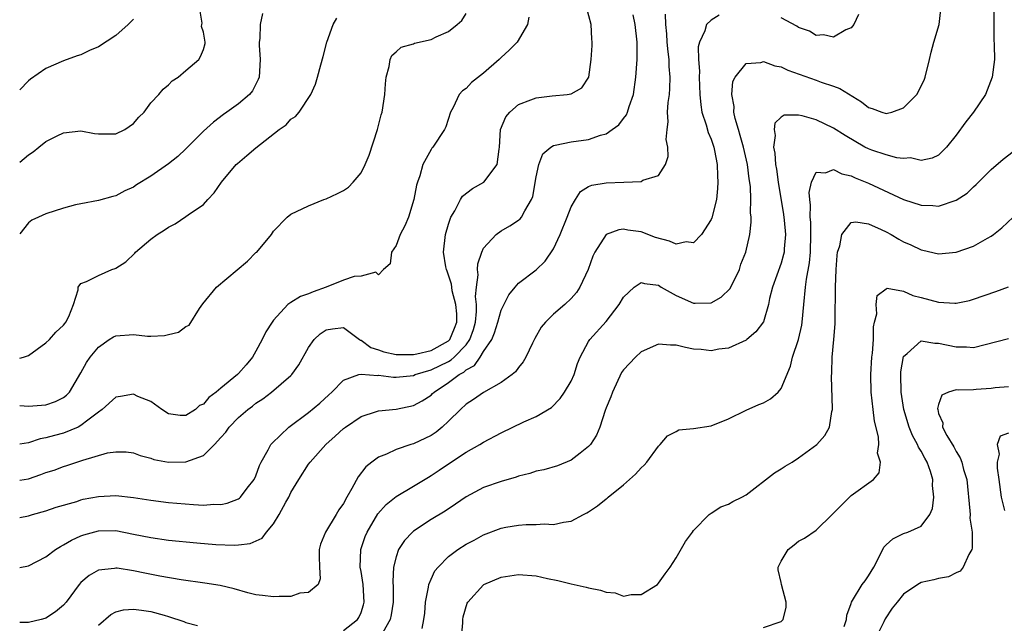
# Model space of a CAD drawing. Units: inches. Extents: x 2592000 to 2595000, y 1524000 to 1527000.
# Drawn here: x 2592000 to 2592113, y 1524865 to 1524934 of the extents above; entities that cross this region are included whole.
import ezdxf

# ---------------------------------------------------------------- set-up
doc = ezdxf.new("R2010")
doc.units = ezdxf.units.IN
doc.header["$MEASUREMENT"] = 0
doc.layers.add('LD25921524_2ft', color=122, linetype='Continuous')

msp = doc.modelspace()

# ---------------------------------------------------------------- linework, layer by layer
at = {"layer": 'LD25921524_2ft'}
for points, elevation in [([(2592000, 1524917.27), (2592001, 1524918.13), (2592001.54, 1524918.46), (2592002.2, 1524919), (2592003, 1524919.62), (2592004.3, 1524920.3), (2592005, 1524920.64), (2592007, 1524920.87), (2592008.55, 1524920.55), (2592009, 1524920.51), (2592010.5, 1524920.5), (2592011, 1524920.53), (2592012, 1524921), (2592013, 1524921.71), (2592013.6, 1524922.4), (2592014.21, 1524923), (2592015, 1524924.06), (2592015.88, 1524925), (2592016.39, 1524925.61), (2592017, 1524926.1), (2592017.44, 1524926.56), (2592018.12, 1524927), (2592019, 1524927.74), (2592020.46, 1524929), (2592020.66, 1524929.34), (2592021, 1524930.14), (2592021.18, 1524930.82), (2592021.2, 1524931), (2592021, 1524932.14), (2592020.79, 1524932.79), (2592020.81, 1524933), (2592020.84, 1524933.16), (2592020.56, 1524935)], 8108), ([(2592000, 1524880.93), (2592001, 1524881.1), (2592002.43, 1524881.57), (2592003, 1524881.79), (2592003.92, 1524882.08), (2592005, 1524882.49), (2592005.4, 1524882.6), (2592007, 1524883.14), (2592007.23, 1524883.23), (2592010.05, 1524884.05), (2592011, 1524884.18), (2592012.15, 1524884.15), (2592013, 1524884.06), (2592013.75, 1524883.75), (2592015, 1524883.43), (2592015.31, 1524883.31), (2592017, 1524882.98), (2592019, 1524883.01), (2592021, 1524883.75), (2592022.27, 1524885), (2592023, 1524885.79), (2592023.57, 1524886.43), (2592023.94, 1524887), (2592025, 1524888.08), (2592026.05, 1524889), (2592026.6, 1524889.4), (2592027, 1524889.72), (2592027.77, 1524890.23), (2592028.79, 1524891), (2592031, 1524892.9), (2592031.11, 1524893), (2592031.89, 1524894.11), (2592033, 1524896.11), (2592033.65, 1524897), (2592034.35, 1524897.65), (2592035, 1524898.11), (2592035.76, 1524898.24), (2592037, 1524898.36), (2592038.84, 1524897), (2592038.93, 1524896.93), (2592039, 1524896.92), (2592040.11, 1524896.11), (2592041, 1524895.82), (2592041.6, 1524895.6), (2592043, 1524895.3), (2592043.29, 1524895.29), (2592045, 1524895.3), (2592045.36, 1524895.36), (2592047, 1524895.75), (2592049, 1524896.84), (2592049.15, 1524897), (2592049.7, 1524898.3), (2592049.95, 1524899), (2592049.94, 1524899.94), (2592049.84, 1524901), (2592049.42, 1524902.58), (2592049.36, 1524903), (2592049.33, 1524903.33), (2592049, 1524904.35), (2592048.83, 1524904.83), (2592048.75, 1524905), (2592048.68, 1524905.32), (2592048.41, 1524907), (2592048.66, 1524909), (2592049, 1524910.19), (2592049.28, 1524911), (2592049.71, 1524911.72), (2592050.36, 1524913), (2592050.61, 1524913.39), (2592051.74, 1524914.26), (2592053.03, 1524914.97), (2592054.56, 1524917), (2592054.77, 1524918.77), (2592054.83, 1524919), (2592054.95, 1524921), (2592055.55, 1524922.45), (2592056, 1524923), (2592057, 1524923.86), (2592058.39, 1524924.39), (2592059, 1524924.64), (2592060.85, 1524924.85), (2592062.56, 1524925), (2592063, 1524925.07), (2592064.23, 1524925.77), (2592065.02, 1524926.98), (2592065.28, 1524929), (2592065.41, 1524930.59), (2592065.42, 1524931), (2592065.37, 1524931.37), (2592065.29, 1524933), (2592064.78, 1524935)], 8098), ([(2592027.75, 1524934.25), (2592027.46, 1524933), (2592027.42, 1524931.42), (2592027.35, 1524931), (2592027.35, 1524930.65), (2592027.47, 1524929), (2592027.36, 1524927), (2592027.26, 1524926.74), (2592026.59, 1524925.41), (2592026.25, 1524925), (2592025, 1524923.95), (2592023.67, 1524923), (2592023.27, 1524922.73), (2592022.14, 1524921.86), (2592021, 1524920.8), (2592019, 1524918.78), (2592018.06, 1524917.94), (2592017, 1524917.08), (2592015, 1524915.69), (2592013.33, 1524914.67), (2592013, 1524914.43), (2592012, 1524914), (2592011, 1524913.43), (2592010.65, 1524913.35), (2592009, 1524912.88), (2592007, 1524912.51), (2592006.38, 1524912.38), (2592005, 1524912.01), (2592003, 1524911.37), (2592002.15, 1524911), (2592001.37, 1524910.63), (2592001, 1524910.35), (2592000, 1524909.09)], 8106), ([(2592000, 1524889.48), (2592001, 1524889.4), (2592002.51, 1524889.49), (2592003, 1524889.55), (2592004.09, 1524889.91), (2592005, 1524890.37), (2592005.35, 1524890.65), (2592005.7, 1524891), (2592007, 1524893.2), (2592007.64, 1524894.36), (2592008.05, 1524895), (2592009, 1524896.14), (2592010.21, 1524897), (2592010.7, 1524897.3), (2592011, 1524897.44), (2592013, 1524897.58), (2592014.6, 1524897.4), (2592015, 1524897.4), (2592016.54, 1524897.46), (2592017, 1524897.59), (2592018.15, 1524897.85), (2592019, 1524898.51), (2592019.36, 1524898.64), (2592020.55, 1524900.55), (2592020.91, 1524901.09), (2592022.48, 1524903), (2592026.04, 1524905.96), (2592027, 1524906.94), (2592027.08, 1524907), (2592028.76, 1524909), (2592029, 1524909.38), (2592030.58, 1524911), (2592031, 1524911.33), (2592033, 1524912.3), (2592034.75, 1524913), (2592035, 1524913.08), (2592036.31, 1524913.69), (2592037, 1524914.03), (2592037.58, 1524914.42), (2592038.12, 1524915), (2592039, 1524916.04), (2592039.48, 1524917), (2592039.94, 1524918.06), (2592040.89, 1524921), (2592041.32, 1524922.68), (2592041.42, 1524923), (2592041.72, 1524925), (2592041.78, 1524926.22), (2592041.86, 1524927), (2592042.21, 1524928.21), (2592042.32, 1524929), (2592042.53, 1524929.47), (2592043, 1524929.9), (2592043.6, 1524930.4), (2592045, 1524930.81), (2592045.13, 1524930.87), (2592047, 1524931.29), (2592047.58, 1524931.58), (2592049, 1524932.21), (2592049.98, 1524933), (2592050.52, 1524933.48), (2592051, 1524934.25)], 8102), ([(2592000, 1524870.96), (2592001, 1524871.13), (2592003, 1524872.18), (2592004.1, 1524873), (2592004.65, 1524873.35), (2592005, 1524873.52), (2592005.92, 1524874.08), (2592007, 1524874.57), (2592007.32, 1524874.68), (2592009, 1524875.15), (2592011, 1524875.16), (2592013, 1524874.77), (2592015, 1524874.36), (2592017, 1524874.08), (2592020.23, 1524873.77), (2592022.41, 1524873.59), (2592024.5, 1524873.5), (2592025, 1524873.53), (2592026.32, 1524873.68), (2592027.7, 1524874.3), (2592028.2, 1524875), (2592029, 1524875.95), (2592029.63, 1524877), (2592030.4, 1524878.4), (2592030.75, 1524879), (2592031, 1524879.51), (2592031.89, 1524881), (2592033, 1524882.74), (2592033.18, 1524883), (2592034.98, 1524885), (2592036.06, 1524885.94), (2592037, 1524886.83), (2592037.23, 1524887), (2592039, 1524888.21), (2592040.78, 1524888.78), (2592041, 1524888.86), (2592043, 1524889.05), (2592045, 1524889.45), (2592046, 1524890), (2592047, 1524890.66), (2592047.18, 1524890.82), (2592047.36, 1524891), (2592049, 1524892.08), (2592050.22, 1524893), (2592050.73, 1524893.27), (2592051, 1524893.53), (2592051.96, 1524894.04), (2592052.61, 1524895), (2592053, 1524895.62), (2592053.94, 1524897), (2592054.25, 1524897.75), (2592054.63, 1524899), (2592055, 1524900.35), (2592055.88, 1524902.12), (2592056.62, 1524903), (2592057, 1524903.43), (2592059, 1524904.96), (2592060.04, 1524905.96), (2592061, 1524907.38), (2592061.76, 1524909), (2592062.57, 1524911), (2592063, 1524912.16), (2592063.5, 1524913), (2592064.08, 1524913.92), (2592065, 1524914.49), (2592065.36, 1524914.64), (2592067, 1524914.91), (2592069.03, 1524914.97), (2592071, 1524915.08), (2592071.21, 1524915.21), (2592073, 1524915.76), (2592073.8, 1524917), (2592074.09, 1524917.91), (2592074.05, 1524919), (2592073.86, 1524919.86), (2592073.97, 1524921), (2592074.11, 1524921.89), (2592074.03, 1524923), (2592074.09, 1524924.09), (2592074.23, 1524925), (2592074.3, 1524925.7), (2592074.33, 1524927), (2592074.22, 1524928.22), (2592074.2, 1524929), (2592074.11, 1524929.89), (2592073.97, 1524931), (2592073.94, 1524931.94), (2592073.84, 1524933), (2592073.81, 1524934.19)], 8094), ([(2592000, 1524876.68), (2592001, 1524876.84), (2592001.48, 1524877), (2592003, 1524877.43), (2592004.16, 1524877.84), (2592006.51, 1524878.51), (2592007, 1524878.67), (2592007.26, 1524878.74), (2592009, 1524879.08), (2592011, 1524879.18), (2592013, 1524878.95), (2592015, 1524878.64), (2592017, 1524878.39), (2592019.85, 1524878.15), (2592021, 1524878.09), (2592022.17, 1524878.17), (2592023, 1524878.16), (2592023.7, 1524878.3), (2592025, 1524878.81), (2592025.11, 1524878.89), (2592025.23, 1524879), (2592026.01, 1524880.01), (2592026.81, 1524881), (2592027, 1524881.44), (2592027.4, 1524882.6), (2592027.58, 1524883), (2592028.38, 1524884.38), (2592028.69, 1524885), (2592028.83, 1524885.17), (2592030.76, 1524887), (2592033, 1524888.67), (2592034.28, 1524889.72), (2592035.33, 1524890.67), (2592035.67, 1524891), (2592037, 1524892.37), (2592038.76, 1524893), (2592039, 1524893.06), (2592040.91, 1524892.91), (2592041, 1524892.92), (2592042.72, 1524892.72), (2592043, 1524892.71), (2592045, 1524892.91), (2592045.2, 1524893), (2592047, 1524893.53), (2592049, 1524894.51), (2592049.32, 1524894.68), (2592049.66, 1524895), (2592051, 1524896.38), (2592051.45, 1524897), (2592051.85, 1524898.15), (2592052.08, 1524899), (2592052.21, 1524900.21), (2592052.2, 1524901), (2592052.09, 1524901.91), (2592052.19, 1524903), (2592052.38, 1524904.38), (2592052.3, 1524905), (2592052.34, 1524905.66), (2592052.79, 1524907), (2592053, 1524907.45), (2592054.43, 1524909), (2592055, 1524909.43), (2592056, 1524910), (2592057, 1524910.64), (2592057.19, 1524910.81), (2592057.35, 1524911), (2592057.71, 1524911.71), (2592058.49, 1524913), (2592058.64, 1524913.36), (2592059, 1524915.58), (2592059.3, 1524917), (2592059.77, 1524918.23), (2592060.68, 1524919), (2592061, 1524919.19), (2592061.2, 1524919.2), (2592063, 1524919.61), (2592065, 1524919.88), (2592066.36, 1524920.36), (2592067, 1524920.52), (2592067.71, 1524921), (2592068.46, 1524921.54), (2592069, 1524922.27), (2592069.33, 1524922.67), (2592069.45, 1524923), (2592069.64, 1524923.64), (2592070.14, 1524925), (2592070.42, 1524927), (2592070.55, 1524929), (2592070.55, 1524930.55), (2592070.57, 1524931), (2592070.34, 1524933), (2592070.11, 1524934.11)], 8096), ([(2592079.93, 1524934.07), (2592079, 1524933.52), (2592078.48, 1524933), (2592078.3, 1524932.3), (2592077.68, 1524931), (2592077.54, 1524930.46), (2592077.57, 1524929), (2592077.66, 1524927.66), (2592077.63, 1524927), (2592077.71, 1524925), (2592077.81, 1524923.81), (2592077.96, 1524923), (2592078.44, 1524921.56), (2592078.68, 1524920.68), (2592079, 1524919.91), (2592079.3, 1524919), (2592079.4, 1524918.6), (2592079.7, 1524917), (2592079.73, 1524915.73), (2592079.79, 1524915), (2592079.73, 1524914.27), (2592079.6, 1524913), (2592079.08, 1524910.92), (2592079, 1524910.74), (2592077.91, 1524909), (2592077, 1524908.05), (2592076.15, 1524908.15), (2592075, 1524907.91), (2592074.23, 1524908.23), (2592072.66, 1524908.66), (2592071, 1524909.31), (2592069.5, 1524909.5), (2592069, 1524909.61), (2592068.46, 1524909.54), (2592067, 1524908.99), (2592065.72, 1524907), (2592065.48, 1524906.52), (2592064.94, 1524905), (2592064.02, 1524903), (2592063.62, 1524902.38), (2592063, 1524901.69), (2592062.27, 1524901), (2592061, 1524899.89), (2592060.07, 1524899), (2592059.6, 1524898.4), (2592058.87, 1524897.13), (2592058.6, 1524896.6), (2592057.84, 1524895), (2592057.53, 1524894.47), (2592057, 1524893.8), (2592056.67, 1524893.33), (2592056.28, 1524893), (2592055, 1524892.09), (2592053, 1524890.94), (2592051.86, 1524890.14), (2592051, 1524889.6), (2592050.35, 1524889), (2592049, 1524887.67), (2592048.28, 1524887), (2592047.58, 1524886.42), (2592047, 1524886.03), (2592045, 1524885.08), (2592044.7, 1524885), (2592043, 1524884.42), (2592041.9, 1524883.9), (2592041, 1524883.55), (2592040.25, 1524883), (2592039.55, 1524882.45), (2592038.68, 1524881.32), (2592037.96, 1524879.96), (2592037.39, 1524879), (2592037, 1524878.28), (2592036.47, 1524877.53), (2592036.18, 1524877), (2592034.94, 1524875), (2592034.37, 1524873.63), (2592034.21, 1524873), (2592034.21, 1524872.21), (2592034.25, 1524871), (2592034.35, 1524869.65), (2592034.12, 1524869), (2592033, 1524868.1), (2592032, 1524868), (2592031, 1524867.65), (2592029.64, 1524867.64), (2592029, 1524867.59), (2592027.73, 1524867.73), (2592027, 1524867.84), (2592026.07, 1524868.07), (2592024.5, 1524868.5), (2592022.89, 1524868.89), (2592021.17, 1524869.17), (2592018.45, 1524869.55), (2592016.03, 1524869.97), (2592014.29, 1524870.29), (2592013, 1524870.56), (2592011.14, 1524870.86), (2592011, 1524870.87), (2592010.83, 1524870.83), (2592009, 1524870.64), (2592007.95, 1524870.05), (2592007, 1524869.22), (2592006.8, 1524869), (2592005.3, 1524867), (2592005, 1524866.65), (2592004.11, 1524865.89), (2592003, 1524865.16), (2592002.88, 1524865.12), (2592002.45, 1524865), (2592001, 1524864.66), (2592000, 1524864.68)], 8092), ([(2592058.17, 1524933.83), (2592058.04, 1524933), (2592056.85, 1524931), (2592055.94, 1524930.06), (2592055, 1524929.22), (2592054.77, 1524929), (2592053, 1524927.44), (2592051.61, 1524926.39), (2592051, 1524925.71), (2592050.59, 1524925.41), (2592050.2, 1524925), (2592049.52, 1524923.52), (2592049.22, 1524923), (2592048.68, 1524921.32), (2592048.55, 1524921), (2592047.22, 1524919), (2592047.11, 1524918.89), (2592047, 1524918.73), (2592046.08, 1524917), (2592045.73, 1524915.73), (2592045.45, 1524915), (2592045.35, 1524914.65), (2592045.04, 1524913), (2592044.42, 1524911), (2592044.02, 1524909.98), (2592043.49, 1524909), (2592043, 1524907.75), (2592042.5, 1524907), (2592042.34, 1524905.66), (2592041.57, 1524905), (2592041, 1524904.39), (2592040.69, 1524904.69), (2592039, 1524904.23), (2592038.2, 1524904.2), (2592037, 1524903.8), (2592035, 1524903), (2592033.55, 1524902.45), (2592033, 1524902.22), (2592032.08, 1524901.92), (2592031, 1524901.25), (2592030.65, 1524901), (2592029, 1524899.21), (2592028.84, 1524899), (2592028.13, 1524897.87), (2592027.72, 1524897), (2592027, 1524895.68), (2592026.61, 1524895), (2592025.88, 1524894.12), (2592025, 1524893.13), (2592024.87, 1524893), (2592023, 1524891.45), (2592022.45, 1524891), (2592021.62, 1524890.38), (2592021, 1524889.63), (2592020.55, 1524889.45), (2592020.08, 1524889), (2592019, 1524888.31), (2592018.32, 1524888.33), (2592017, 1524888.51), (2592016.24, 1524889), (2592015, 1524889.91), (2592013.49, 1524890.51), (2592013, 1524890.75), (2592011.52, 1524890.48), (2592011, 1524890.4), (2592009.44, 1524889), (2592009, 1524888.69), (2592007.77, 1524887.77), (2592007, 1524887.16), (2592006.67, 1524887), (2592005, 1524886.31), (2592003.96, 1524886.04), (2592003, 1524885.75), (2592002.35, 1524885.65), (2592001, 1524885.21), (2592000, 1524885.04)], 8100), ([(2592000, 1524894.89), (2592000.45, 1524895), (2592001, 1524895.18), (2592003, 1524896.61), (2592003.4, 1524897), (2592004.14, 1524897.86), (2592005, 1524898.65), (2592005.15, 1524898.85), (2592005.29, 1524899), (2592005.62, 1524899.62), (2592006.15, 1524901), (2592006.67, 1524902.67), (2592006.67, 1524903), (2592007, 1524903.4), (2592007.63, 1524903.63), (2592009, 1524904.33), (2592010.53, 1524905), (2592010.89, 1524905.11), (2592011, 1524905.16), (2592012.11, 1524905.89), (2592013.14, 1524906.86), (2592013.25, 1524907), (2592015, 1524908.48), (2592015.72, 1524909), (2592016.51, 1524909.49), (2592017, 1524909.86), (2592017.77, 1524910.23), (2592019, 1524911.06), (2592019.25, 1524911.25), (2592021, 1524912.44), (2592021.49, 1524913), (2592022.24, 1524913.76), (2592023.05, 1524915), (2592024.73, 1524917), (2592024.87, 1524917.13), (2592025.97, 1524918.03), (2592027, 1524918.92), (2592029.66, 1524921), (2592030.44, 1524921.56), (2592031, 1524922.2), (2592031.51, 1524922.49), (2592031.93, 1524923), (2592033.27, 1524925), (2592033.8, 1524926.2), (2592034.04, 1524927), (2592034.4, 1524928.4), (2592034.66, 1524929.34), (2592035.08, 1524931), (2592035.82, 1524933), (2592036.25, 1524933.75)], 8104), ([(2592037, 1524863.76), (2592038.58, 1524865), (2592038.76, 1524865.25), (2592039, 1524865.82), (2592039.3, 1524866.7), (2592039.37, 1524867), (2592039.26, 1524869), (2592039, 1524870.5), (2592038.9, 1524871), (2592038.97, 1524873), (2592039.49, 1524874.51), (2592039.7, 1524875), (2592040.93, 1524877.07), (2592041.86, 1524878.14), (2592043, 1524879.06), (2592045, 1524880.25), (2592046.71, 1524881.29), (2592047, 1524881.45), (2592047.93, 1524882.07), (2592049, 1524882.8), (2592051, 1524884.12), (2592052.59, 1524885), (2592053, 1524885.27), (2592055, 1524886.33), (2592057.61, 1524887.61), (2592059, 1524888.22), (2592060.75, 1524889.25), (2592061.74, 1524890.26), (2592062.26, 1524891), (2592063, 1524892.24), (2592063.34, 1524893), (2592063.74, 1524894.26), (2592064.04, 1524895), (2592065, 1524896.76), (2592065.15, 1524897), (2592067, 1524899.07), (2592068.48, 1524901), (2592069, 1524901.86), (2592070.23, 1524903), (2592071, 1524903.51), (2592071.39, 1524903.39), (2592073, 1524903.2), (2592073.31, 1524903), (2592075, 1524902.05), (2592077, 1524901.16), (2592077.17, 1524901.17), (2592079, 1524901.2), (2592080.16, 1524901.84), (2592081.17, 1524902.83), (2592082.23, 1524905), (2592082.4, 1524905.6), (2592082.97, 1524907), (2592083.43, 1524909), (2592083.58, 1524910.42), (2592083.57, 1524911), (2592083.5, 1524911.5), (2592083.55, 1524913), (2592083.5, 1524914.5), (2592083.37, 1524915.37), (2592083.16, 1524917), (2592082.69, 1524919), (2592082.34, 1524920.34), (2592082.12, 1524921), (2592081.75, 1524922.25), (2592081.6, 1524923), (2592081.62, 1524923.62), (2592081.37, 1524925), (2592081.5, 1524926.5), (2592081.75, 1524927), (2592083, 1524928.56), (2592084.67, 1524928.67), (2592085, 1524928.77), (2592086.28, 1524928.28), (2592087, 1524928.16), (2592087.78, 1524927.78), (2592091, 1524926.65), (2592091.57, 1524926.43), (2592093, 1524925.96), (2592093.71, 1524925.71), (2592096.18, 1524924.18), (2592097, 1524923.53), (2592097.42, 1524923.42), (2592098.5, 1524923), (2592099, 1524922.84), (2592099.14, 1524922.86), (2592099.64, 1524923), (2592101, 1524923.47), (2592102.5, 1524925), (2592103.35, 1524926.65), (2592103.48, 1524927), (2592103.97, 1524929), (2592104.14, 1524929.86), (2592104.44, 1524931), (2592105.07, 1524933), (2592105.27, 1524934.73)], 8090), ([(2592111.31, 1524934.69), (2592111.29, 1524933), (2592111.32, 1524931.32), (2592111.36, 1524930.64), (2592111.38, 1524929), (2592111.13, 1524927), (2592110.35, 1524925), (2592109, 1524923), (2592108.1, 1524921.9), (2592107, 1524920.36), (2592105.9, 1524919), (2592105, 1524918.09), (2592104.28, 1524917.72), (2592103, 1524917.46), (2592101.77, 1524917.77), (2592101, 1524917.7), (2592100.23, 1524917.77), (2592099, 1524918.11), (2592097.35, 1524918.65), (2592097, 1524918.78), (2592096.57, 1524919), (2592094.31, 1524920.31), (2592093, 1524921.16), (2592091, 1524922.12), (2592089.42, 1524922.58), (2592089, 1524922.65), (2592087.35, 1524922.65), (2592087, 1524922.4), (2592086.27, 1524921.73), (2592086.21, 1524921), (2592086.34, 1524920.34), (2592086.14, 1524919), (2592086.3, 1524918.3), (2592086.36, 1524917), (2592086.46, 1524916.46), (2592086.65, 1524915), (2592087.28, 1524911.28), (2592087.36, 1524910.64), (2592087.51, 1524909), (2592087.36, 1524907.36), (2592087.35, 1524907), (2592087.29, 1524906.71), (2592087, 1524905.74), (2592086.03, 1524903), (2592085.69, 1524901.69), (2592085.57, 1524901), (2592085, 1524899.01), (2592084.13, 1524897.87), (2592083.1, 1524897), (2592083, 1524896.92), (2592081, 1524896.03), (2592079.9, 1524895.9), (2592079, 1524895.72), (2592077.85, 1524895.85), (2592077, 1524895.92), (2592076.08, 1524896.08), (2592075, 1524896.37), (2592074.35, 1524896.35), (2592073, 1524896.47), (2592071, 1524895.58), (2592070.36, 1524895), (2592069, 1524893.54), (2592068.78, 1524893.22), (2592067.73, 1524891), (2592067.55, 1524890.45), (2592067, 1524889.19), (2592066.88, 1524888.88), (2592066.27, 1524887), (2592065.92, 1524886.08), (2592065.21, 1524885), (2592065, 1524884.77), (2592064.03, 1524884.03), (2592063, 1524883.21), (2592061.44, 1524882.56), (2592059.88, 1524882.12), (2592059, 1524881.94), (2592058.29, 1524881.71), (2592057, 1524881.4), (2592056.71, 1524881.29), (2592055, 1524880.79), (2592053, 1524880.08), (2592051, 1524879.03), (2592049.8, 1524878.2), (2592048.6, 1524877.4), (2592047, 1524876.43), (2592045, 1524875.11), (2592044.87, 1524875), (2592043.97, 1524874.03), (2592043.29, 1524873), (2592043, 1524872.18), (2592042.71, 1524871), (2592042.64, 1524869.36), (2592042.69, 1524868.69), (2592042.68, 1524867), (2592042.45, 1524865.55), (2592042.32, 1524865), (2592041.51, 1524863.51)], 8088), ([(2592095.83, 1524934.17), (2592095.3, 1524933), (2592095, 1524932.63), (2592094.41, 1524932.41), (2592093, 1524931.55), (2592091.83, 1524931.83), (2592091, 1524931.77), (2592090.23, 1524932.23), (2592089, 1524932.68), (2592088.8, 1524932.8), (2592087, 1524933.76)], 8092), ([(2592013, 1524933.6), (2592012.69, 1524933.31), (2592012.38, 1524933), (2592011, 1524931.77), (2592009, 1524930.47), (2592007.97, 1524930.03), (2592007, 1524929.56), (2592006.57, 1524929.43), (2592005, 1524928.85), (2592003, 1524927.99), (2592001.24, 1524926.76), (2592001, 1524926.56), (2592000, 1524925.56)], 8110), ([(2592045.97, 1524863.97), (2592046.19, 1524865), (2592046.28, 1524865.72), (2592046.35, 1524867), (2592046.7, 1524868.7), (2592046.74, 1524869), (2592047, 1524869.63), (2592047.45, 1524870.55), (2592047.8, 1524871), (2592049, 1524872.2), (2592050.07, 1524873), (2592051, 1524873.6), (2592051.92, 1524874.08), (2592053, 1524874.69), (2592055, 1524875.45), (2592055.56, 1524875.56), (2592057, 1524875.8), (2592057.87, 1524875.87), (2592059, 1524875.87), (2592059.92, 1524875.92), (2592061, 1524875.88), (2592062.13, 1524876.13), (2592063, 1524876.24), (2592064.43, 1524877), (2592064.81, 1524877.19), (2592065, 1524877.3), (2592066.02, 1524877.98), (2592067, 1524878.79), (2592067.12, 1524878.88), (2592067.24, 1524879), (2592069, 1524880.41), (2592069.68, 1524881), (2592070.38, 1524881.62), (2592071, 1524882.33), (2592071.34, 1524882.66), (2592071.64, 1524883), (2592073, 1524884.82), (2592073.2, 1524885), (2592074.02, 1524885.98), (2592075, 1524886.51), (2592075.33, 1524886.67), (2592077, 1524886.84), (2592079, 1524887.15), (2592081, 1524887.95), (2592083, 1524888.93), (2592084.44, 1524889.56), (2592085, 1524889.78), (2592085.78, 1524890.22), (2592086.66, 1524891), (2592087, 1524891.41), (2592088.06, 1524893.94), (2592088.31, 1524895), (2592089, 1524897), (2592089.37, 1524898.63), (2592089.42, 1524899), (2592089.59, 1524901), (2592089.79, 1524903), (2592089.89, 1524903.89), (2592090.25, 1524905.75), (2592090.36, 1524907), (2592090.41, 1524909), (2592090.4, 1524910.4), (2592090.33, 1524911), (2592090.37, 1524912.37), (2592090.27, 1524913), (2592090.2, 1524913.8), (2592090.47, 1524915), (2592091, 1524916.15), (2592092.06, 1524916.06), (2592093, 1524916.44), (2592093.93, 1524915.93), (2592095, 1524915.71), (2592095.47, 1524915.47), (2592097, 1524914.86), (2592101, 1524913.01), (2592103, 1524912.35), (2592104.32, 1524912.32), (2592105, 1524912.26), (2592107, 1524912.93), (2592108.25, 1524913.75), (2592109, 1524914.47), (2592109.29, 1524914.71), (2592111, 1524916.43), (2592112.39, 1524917.61), (2592113.51, 1524918.49)], 8086), ([(2592050.5, 1524863), (2592050.64, 1524864.64), (2592050.64, 1524865), (2592050.68, 1524865.32), (2592051.13, 1524866.87), (2592051.21, 1524867), (2592053, 1524868.98), (2592053.03, 1524869), (2592055, 1524869.85), (2592055.99, 1524870.01), (2592057, 1524870.14), (2592059, 1524869.98), (2592060.31, 1524869.69), (2592061.48, 1524869.48), (2592063, 1524869.08), (2592064.71, 1524868.71), (2592065, 1524868.62), (2592066.36, 1524868.37), (2592067, 1524868.14), (2592068.04, 1524868.04), (2592069, 1524867.69), (2592069.85, 1524867.85), (2592071, 1524867.87), (2592072.87, 1524869), (2592073, 1524869.14), (2592073.76, 1524870.24), (2592074.33, 1524871), (2592075, 1524872.05), (2592076.09, 1524873.91), (2592076.87, 1524875), (2592077, 1524875.17), (2592078.79, 1524877), (2592079, 1524877.17), (2592080.12, 1524877.88), (2592081, 1524878.18), (2592081.5, 1524878.5), (2592082.53, 1524879), (2592083, 1524879.26), (2592086.24, 1524881.76), (2592087, 1524882.22), (2592087.47, 1524882.53), (2592088.27, 1524883), (2592089, 1524883.47), (2592091.08, 1524885), (2592091.98, 1524886.02), (2592092.53, 1524887), (2592092.79, 1524888.79), (2592092.86, 1524889), (2592092.88, 1524889.12), (2592092.74, 1524892.74), (2592092.78, 1524893.22), (2592092.84, 1524895), (2592093.04, 1524897), (2592093.19, 1524898.81), (2592093.17, 1524899.17), (2592093.23, 1524903), (2592093.3, 1524905), (2592093.39, 1524906.61), (2592093.46, 1524907), (2592093.72, 1524907.72), (2592093.94, 1524909), (2592095, 1524910.38), (2592095.54, 1524910.46), (2592097, 1524910.21), (2592098.42, 1524909.58), (2592099, 1524909.3), (2592099.58, 1524909), (2592100.47, 1524908.47), (2592101, 1524908.18), (2592101.83, 1524907.83), (2592103, 1524907.25), (2592103.21, 1524907.21), (2592105, 1524906.8), (2592107, 1524906.99), (2592109, 1524907.68), (2592110.59, 1524908.59), (2592111, 1524908.81), (2592111.26, 1524909), (2592112.23, 1524909.77), (2592113.5, 1524911)], 8084), ([(2592085, 1524864.09), (2592087, 1524864.79), (2592087.23, 1524865), (2592087.57, 1524866.43), (2592087.58, 1524867), (2592087.04, 1524869), (2592087, 1524869.24), (2592086.67, 1524870.67), (2592086.66, 1524871), (2592087, 1524871.66), (2592087.8, 1524873), (2592088.48, 1524873.52), (2592089, 1524873.96), (2592089.69, 1524874.31), (2592091, 1524875.21), (2592092.83, 1524877), (2592093, 1524877.15), (2592094.81, 1524879), (2592095, 1524879.16), (2592097.54, 1524881), (2592098.22, 1524881.78), (2592098.37, 1524883), (2592098.03, 1524884.03), (2592098.17, 1524885), (2592098.13, 1524885.87), (2592097.68, 1524887.68), (2592097.52, 1524889), (2592097.28, 1524891), (2592097.24, 1524893), (2592097.38, 1524895), (2592097.44, 1524895.44), (2592097.57, 1524897), (2592097.56, 1524898.44), (2592097.67, 1524899), (2592097.93, 1524899.93), (2592097.86, 1524901), (2592097.98, 1524902.02), (2592099, 1524902.81), (2592099.13, 1524902.87), (2592101, 1524902.52), (2592102.04, 1524902.04), (2592103, 1524901.82), (2592105, 1524901.26), (2592106.84, 1524901.16), (2592107, 1524901.17), (2592108.52, 1524901.48), (2592109, 1524901.62), (2592111.52, 1524902.49), (2592113, 1524903.04)], 8082), ([(2592094.21, 1524864.21), (2592094.48, 1524865), (2592094.5, 1524865.5), (2592095, 1524866.84), (2592095.03, 1524866.97), (2592095.17, 1524867.17), (2592096.28, 1524869), (2592096.59, 1524869.41), (2592097, 1524869.99), (2592097.58, 1524871), (2592098.26, 1524872.26), (2592098.73, 1524873.27), (2592099, 1524873.55), (2592099.76, 1524874.24), (2592101, 1524874.84), (2592101.48, 1524875), (2592103, 1524875.69), (2592103.98, 1524877), (2592104.31, 1524877.69), (2592104.47, 1524879), (2592104.31, 1524880.31), (2592104.35, 1524881), (2592104.07, 1524881.93), (2592103.68, 1524883), (2592103.43, 1524883.43), (2592103, 1524884.25), (2592102.71, 1524884.71), (2592102.59, 1524885), (2592102.02, 1524886.02), (2592101.63, 1524887), (2592101.02, 1524889), (2592100.71, 1524891), (2592100.67, 1524893), (2592100.7, 1524893.3), (2592101, 1524895.06), (2592101.4, 1524895.4), (2592103, 1524896.87), (2592104.56, 1524896.57), (2592105, 1524896.6), (2592107, 1524896.17), (2592108.18, 1524896.18), (2592109, 1524896.11), (2592113, 1524897.13)], 8080), ([(2592113, 1524891.59), (2592111.47, 1524891.47), (2592111, 1524891.4), (2592109.28, 1524891.28), (2592109, 1524891.25), (2592107.23, 1524891.23), (2592107, 1524891.26), (2592106.13, 1524891), (2592105.35, 1524890.65), (2592105, 1524889.57), (2592104.88, 1524889.12), (2592104.89, 1524889), (2592105, 1524888.56), (2592105.47, 1524887.47), (2592105.46, 1524887), (2592105.95, 1524886.05), (2592106.73, 1524884.73), (2592107, 1524884.22), (2592107.47, 1524883.47), (2592107.64, 1524883), (2592107.86, 1524882.14), (2592108.22, 1524881), (2592108.58, 1524877.42), (2592108.59, 1524877), (2592108.57, 1524876.57), (2592108.82, 1524875), (2592108.85, 1524873.15), (2592108.79, 1524873), (2592108.45, 1524872.45), (2592107.8, 1524871), (2592107.47, 1524870.53), (2592107, 1524870.32), (2592106.13, 1524869.87), (2592105, 1524869.69), (2592104.45, 1524869.55), (2592103, 1524869.23), (2592102.63, 1524869), (2592101, 1524867.91), (2592100.27, 1524867), (2592099.69, 1524866.31), (2592098.9, 1524865.1), (2592098.73, 1524864.73), (2592097.85, 1524863)], 8078), ([(2592113, 1524886.32), (2592112.04, 1524885.96), (2592111.68, 1524885), (2592111.91, 1524883.91), (2592111.69, 1524883), (2592111.69, 1524882.31), (2592111.89, 1524881), (2592112.13, 1524879), (2592112.52, 1524877.48)], 8076), ([(2592009, 1524864.34), (2592010.41, 1524865.59), (2592011, 1524865.89), (2592011.88, 1524866.12), (2592013, 1524866.19), (2592013.91, 1524866.09), (2592015, 1524865.93), (2592016.51, 1524865.49), (2592017, 1524865.36), (2592018.76, 1524864.76), (2592019, 1524864.65), (2592020.31, 1524864.31)], 8090)]:
    msp.add_lwpolyline(points, dxfattribs=dict(at, elevation=elevation))

doc.saveas('drawing.dxf')
